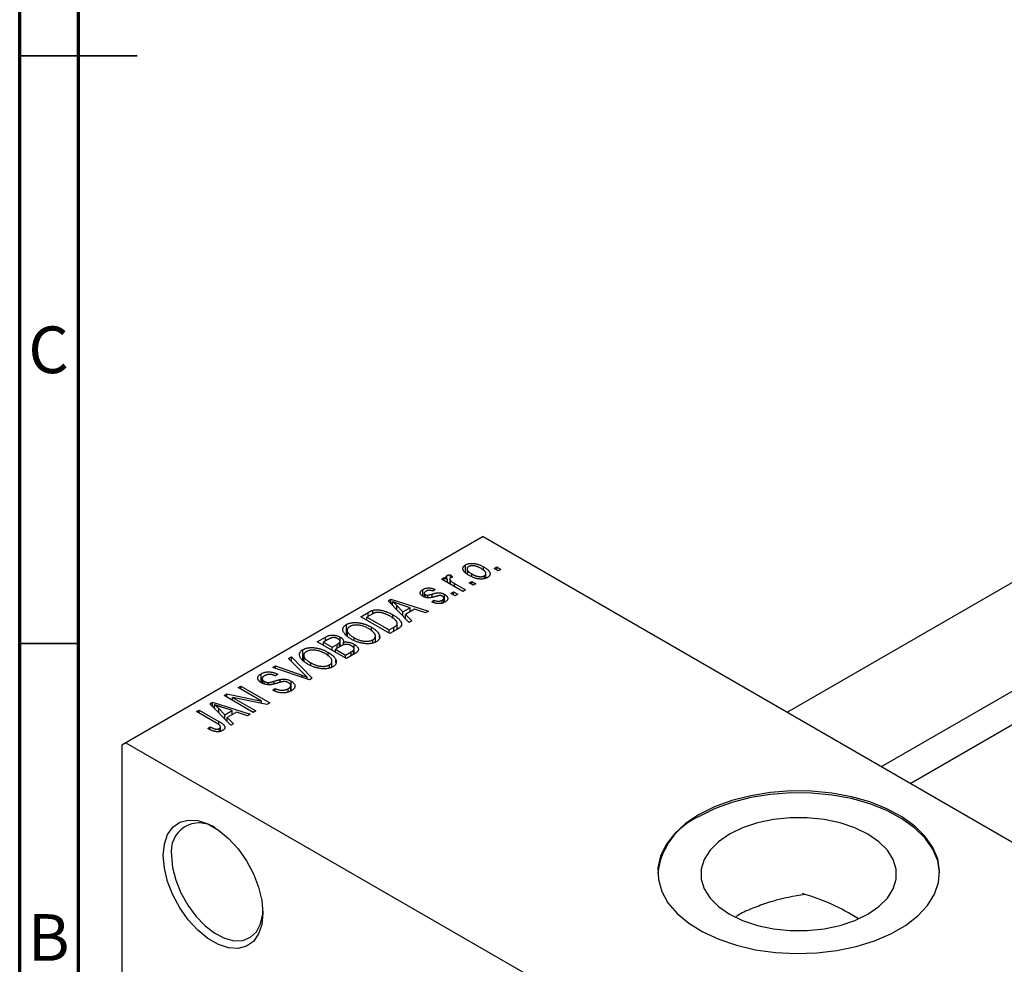
# Model space of a CAD drawing. Units: millimetres. Extents: x 15 to 462, y -3 to 292.
# Drawn here: x 15 to 99, y 71 to 152 of the extents above; entities that cross this region are included whole.
import ezdxf

# ---------------------------------------------------------------- set-up
doc = ezdxf.new("R2010")
doc.units = ezdxf.units.MM
doc.styles.add('SLDTEXTSTYLE0', font='TXT', dxfattribs={"width": 0.75})

msp = doc.modelspace()

# ---------------------------------------------------------------- linework, layer by layer
at = {"color": 7, "linetype": 'Continuous', "lineweight": 70}
for p, q in [((15, 5), (15, 292)), ((20, 10), (20, 287))]:
    msp.add_line(p, q, dxfattribs=at)
at = {"color": 7, "linetype": 'Continuous', "lineweight": 35}
for p, q in [((15, 148.5), (25, 148.5)), ((20, 148.5), (15, 148.5)), ((20, 98.5), (15, 98.5))]:
    msp.add_line(p, q, dxfattribs=at)
at = {"color": 7, "linetype": 'Continuous', "lineweight": 25}
for p, q in [((138.467, 126.183), (80.36, 92.647)), ((88.362, 88.029), (142.466, 119.255)), ((143.36, 116.899), (90.849, 86.593)), ((54.447, 107.603), (24.042, 90.054)), ((54.447, 107.603), (130.815, 63.528)), ((52.953, 104.547), (52.953, 105.182)), ((53.079, 104.849), (53.079, 104.437)), ((54.493, 104.709), (54.493, 105.016)), ((55.379, 104.876), (55.604, 105.006)), ((55.733, 104.672), (55.379, 104.876)), ((55.604, 105.006), (55.958, 104.802)), ((55.604, 104.746), (55.604, 105.006)), ((55.958, 104.802), (55.733, 104.672)), ((50.912, 103.967), (51.137, 104.097)), ((52.712, 102.928), (50.912, 103.967)), ((51.137, 104.097), (51.424, 103.931)), ((51.137, 103.837), (51.137, 104.097)), ((51.373, 104.014), (51.373, 104.27)), ((51.607, 103.965), (51.607, 103.566)), ((51.683, 104.338), (51.876, 104.152)), ((51.683, 104.078), (51.683, 104.338)), ((53.482, 104.197), (53.482, 104.413)), ((54.566, 104.014), (54.566, 104.258)), ((54.689, 104.05), (54.689, 104.442)), ((51.424, 103.671), (51.424, 103.931)), ((51.678, 103.525), (51.678, 103.833)), ((52.004, 103.597), (52.937, 103.058)), ((53.258, 103.652), (53.483, 103.781)), ((53.612, 103.448), (53.258, 103.652)), ((53.483, 103.781), (53.837, 103.577)), ((53.483, 103.522), (53.483, 103.781)), ((53.837, 103.577), (53.612, 103.448)), ((49.33, 102.507), (49.33, 103.091)), ((49.437, 102.771), (49.437, 102.46)), ((49.524, 102.424), (49.524, 102.653)), ((49.746, 102.386), (49.746, 102.609)), ((50.365, 103.095), (50.173, 102.947)), ((51.108, 101.984), (51.108, 102.354)), ((51.166, 102.006), (51.166, 102.67)), ((51.715, 102.761), (51.94, 102.891)), ((52.069, 102.557), (51.715, 102.761)), ((51.94, 102.891), (52.294, 102.687)), ((51.94, 102.631), (51.94, 102.891)), ((52.294, 102.687), (52.069, 102.557)), ((52.937, 103.058), (52.712, 102.928)), ((46.357, 102.117), (46.594, 102.254)), ((48.148, 100.294), (46.357, 102.117)), ((46.594, 102.254), (49.787, 101.24)), ((46.594, 101.877), (46.594, 102.254)), ((46.75, 101.717), (46.75, 102.047)), ((47.115, 101.717), (47.625, 101.18)), ((47.115, 101.346), (47.115, 101.717)), ((48.252, 101.541), (47.385, 101.826)), ((47.625, 101.18), (48.252, 101.541)), ((48.252, 101.207), (48.252, 101.541)), ((50.076, 102.038), (50.269, 102.186)), ((50.269, 101.982), (50.269, 102.186)), ((50.962, 101.928), (50.962, 102.178)), ((44.034, 100.776), (44.664, 101.14)), ((46.508, 99.348), (44.034, 100.776)), ((44.946, 100.969), (44.548, 100.739)), ((44.548, 100.739), (46.444, 99.645)), ((44.548, 100.48), (44.548, 100.739)), ((45.066, 101.032), (45.066, 101.319)), ((46.768, 100.667), (46.768, 100.942)), ((47.625, 100.826), (47.625, 101.18)), ((48.617, 101.418), (47.839, 100.969)), ((47.839, 100.969), (48.384, 100.43)), ((47.839, 100.609), (47.839, 100.969)), ((49.551, 101.104), (48.617, 101.418)), ((49.787, 101.24), (49.551, 101.104)), ((42.814, 99.167), (42.814, 100.109)), ((44.952, 99.55), (44.952, 99.875)), ((46.444, 99.645), (46.849, 99.878)), ((47.145, 99.715), (47.145, 100.206)), ((48.384, 100.43), (48.148, 100.294)), ((40.337, 98.643), (41.036, 99.047)), ((41.036, 98.713), (41.036, 99.047)), ((42.277, 98.242), (42.277, 99.045)), ((42.877, 99.623), (42.877, 99.108)), ((43.476, 98.748), (43.476, 98.984)), ((45.282, 98.613), (45.282, 99.127)), ((45.618, 98.971), (45.618, 99.233)), ((46.444, 99.385), (46.444, 99.645)), ((47.168, 99.729), (46.508, 99.348)), ((42.812, 97.215), (40.337, 98.643)), ((41.243, 98.832), (40.852, 98.606)), ((40.852, 98.606), (41.591, 98.179)), ((40.852, 98.346), (40.852, 98.606)), ((41.591, 98.179), (42.013, 98.423)), ((41.591, 97.92), (41.591, 98.179)), ((42.324, 98.269), (41.88, 98.012)), ((42.226, 98.212), (42.226, 98.573)), ((42.272, 98.239), (42.272, 98.685)), ((42.553, 98.373), (42.553, 98.605)), ((43.468, 97.593), (43.468, 98.432)), ((45.061, 98.528), (45.061, 98.809)), ((37.895, 97.233), (38.13, 97.369)), ((39.193, 95.91), (37.895, 97.233)), ((38.13, 97.369), (39.898, 95.533)), ((38.13, 96.993), (38.13, 97.369)), ((39.117, 97.034), (39.117, 97.976)), ((39.18, 97.489), (39.18, 96.975)), ((41.256, 97.417), (41.256, 97.742)), ((41.88, 97.753), (41.88, 98.012)), ((41.88, 98.012), (42.748, 97.512)), ((42.748, 97.512), (43.225, 97.787)), ((42.748, 97.252), (42.748, 97.512)), ((43.509, 97.617), (42.812, 97.215)), ((43.427, 97.569), (43.427, 97.939)), ((43.464, 97.591), (43.464, 98.045)), ((36.537, 96.45), (36.77, 96.584)), ((39.678, 95.406), (36.537, 96.45)), ((36.77, 96.584), (39.006, 95.803)), ((36.77, 96.372), (36.77, 96.584)), ((39.779, 96.614), (39.779, 96.85)), ((41.364, 96.395), (41.364, 96.676)), ((41.586, 96.48), (41.586, 96.994)), ((41.921, 96.838), (41.921, 97.1)), ((35.546, 95.185), (35.546, 95.915)), ((36.963, 95.879), (36.77, 95.731)), ((39.486, 95.47), (39.486, 95.629)), ((33.588, 94.748), (33.813, 94.877)), ((35.572, 93.602), (33.588, 94.748)), ((33.813, 94.877), (36.288, 93.449)), ((33.813, 94.618), (33.813, 94.877)), ((35.639, 95.51), (35.639, 95.13)), ((35.817, 95.051), (35.817, 95.279)), ((36.14, 94.991), (36.14, 95.174)), ((37.178, 95.192), (37.178, 95.434)), ((38.075, 94.454), (38.075, 94.917)), ((38.109, 94.467), (38.109, 95.292)), ((39.898, 95.533), (39.678, 95.406)), ((32.398, 94.061), (32.639, 94.2)), ((34.873, 92.633), (32.398, 94.061)), ((32.639, 94.2), (35.572, 93.602)), ((32.639, 93.923), (32.639, 94.2)), ((36.046, 93.31), (33.118, 93.906)), ((33.118, 93.906), (35.098, 92.763)), ((33.118, 93.646), (33.118, 93.906)), ((36.545, 94.525), (36.738, 94.673)), ((36.738, 94.439), (36.738, 94.673)), ((37.856, 94.373), (37.856, 94.651)), ((31.187, 93.362), (31.423, 93.498)), ((32.977, 91.538), (31.187, 93.362)), ((31.423, 93.498), (34.616, 92.484)), ((31.423, 93.121), (31.423, 93.498)), ((31.579, 92.962), (31.579, 93.291)), ((33.081, 92.786), (32.215, 93.07)), ((35.572, 93.406), (35.572, 93.602)), ((36.288, 93.449), (36.046, 93.31)), ((30.052, 92.707), (30.277, 92.837)), ((31.752, 91.726), (30.052, 92.707)), ((30.277, 92.837), (31.957, 91.867)), ((30.277, 92.577), (30.277, 92.837)), ((31.944, 92.59), (31.944, 92.961)), ((31.944, 92.961), (32.455, 92.424)), ((32.455, 92.424), (33.081, 92.786)), ((32.455, 92.07), (32.455, 92.424)), ((33.447, 92.663), (32.668, 92.213)), ((32.668, 92.213), (33.213, 91.675)), ((32.668, 91.853), (32.668, 92.213)), ((33.081, 92.452), (33.081, 92.786)), ((34.381, 92.348), (33.447, 92.663)), ((34.616, 92.484), (34.381, 92.348)), ((35.098, 92.763), (34.873, 92.633)), ((31.016, 91.26), (31.209, 91.409)), ((31.209, 91.164), (31.209, 91.409)), ((32.098, 91.033), (32.098, 91.414)), ((33.213, 91.675), (32.977, 91.538)), ((31.996, 90.998), (31.996, 91.269)), ((24.042, 90.054), (23.688, 89.85)), ((23.688, 89.85), (23.688, 41.668)), ((24.042, 90.054), (62.226, 68.017))]:
    msp.add_line(p, q, dxfattribs=at)
at = {"color": 8, "linetype": 'Continuous', "lineweight": 25}
for p, q in [((52.004, 103.337), (52.004, 103.597)), ((50.105, 102.437), (50.105, 102.698)), ((44.664, 100.806), (44.664, 101.14)), ((46.849, 99.544), (46.849, 99.878)), ((42.013, 98.089), (42.013, 98.423)), ((43.225, 97.453), (43.225, 97.787)), ((39.006, 95.629), (39.006, 95.803)), ((36.66, 95.054), (36.66, 95.283)), ((31.957, 91.59), (31.957, 91.867))]:
    msp.add_line(p, q, dxfattribs=at)
at = {"color": 7, "linetype": 'Continuous', "lineweight": 25, "flags": 128}
for points in [[(72.832, 83.933), (71.687, 83.168), (70.747, 82.314), (70.033, 81.391), (69.559, 80.418), (69.335, 79.415), (69.367, 78.404), (69.654, 77.406), (70.189, 76.444), (70.962, 75.536), (71.955, 74.703), (73.148, 73.963), (74.514, 73.33), (76.026, 72.819), (77.651, 72.441), (79.354, 72.203), (81.098, 72.111), (82.847, 72.166), (84.564, 72.368), (86.212, 72.712), (87.755, 73.191), (89.161, 73.794), (90.399, 74.509), (91.445, 75.32), (92.274, 76.211), (92.87, 77.162), (93.219, 78.152), (93.315, 79.162), (93.156, 80.169), (92.744, 81.152), (92.088, 82.089), (91.203, 82.962), (90.107, 83.751), (88.824, 84.439), (87.381, 85.012), (85.808, 85.458), (84.14, 85.767), (82.412, 85.932), (80.66, 85.951), (78.923, 85.822), (77.236, 85.548), (75.636, 85.136), (74.158, 84.594), (72.832, 83.933)], [(93.317, 78.954), (93.315, 78.999), (93.156, 80.006), (92.744, 80.988), (92.088, 81.926), (91.203, 82.798), (90.107, 83.587), (88.824, 84.276), (87.381, 84.849), (85.808, 85.295), (84.14, 85.604), (82.412, 85.769), (80.66, 85.788), (78.923, 85.659), (77.236, 85.385), (75.636, 84.973), (74.158, 84.43), (72.832, 83.769)], [(27.224, 80.46), (27.316, 81.425), (27.591, 82.241), (28.034, 82.872), (28.627, 83.291), (29.345, 83.479), (30.155, 83.428), (31.023, 83.14), (31.91, 82.628), (32.777, 81.915), (33.588, 81.03), (34.305, 80.014), (34.899, 78.91), (35.342, 77.767), (35.616, 76.635), (35.709, 75.563), (35.616, 74.597), (35.342, 73.781), (34.899, 73.15), (34.305, 72.731), (33.588, 72.543), (32.777, 72.594), (31.91, 72.882), (31.023, 73.394), (30.155, 74.108), (29.345, 74.992), (28.627, 76.008), (28.034, 77.112), (27.591, 78.255), (27.316, 79.388), (27.224, 80.46)], [(75.427, 82.272), (74.494, 81.63), (73.768, 80.904), (73.271, 80.117), (73.019, 79.291), (73.019, 78.453), (73.271, 77.628), (73.768, 76.84), (74.494, 76.115), (75.427, 75.473), (76.539, 74.934), (77.797, 74.515), (79.161, 74.228), (80.591, 74.083), (82.043, 74.083), (83.473, 74.228), (84.838, 74.515), (86.095, 74.934), (87.208, 75.473), (88.141, 76.115), (88.867, 76.84), (89.364, 77.628), (89.616, 78.453), (89.616, 79.291), (89.364, 80.117), (88.867, 80.904), (88.141, 81.63), (87.208, 82.272), (86.095, 82.81), (84.838, 83.229), (83.473, 83.516), (82.043, 83.662), (80.591, 83.662), (79.161, 83.516), (77.797, 83.229), (76.539, 82.81), (75.427, 82.272)], [(27.931, 80.46), (28.022, 79.442), (28.29, 78.366), (28.724, 77.284), (29.302, 76.245), (29.998, 75.298), (30.779, 74.488), (31.609, 73.852), (32.449, 73.42), (33.259, 73.212), (34.002, 73.238), (34.643, 73.497), (35.152, 73.976), (35.505, 74.654), (35.686, 75.498), (35.705, 75.773)]]:
    msp.add_lwpolyline(points, dxfattribs=at)
at = {"color": 7, "linetype": 'Continuous', "lineweight": 25}
for centre, radius, start, end in [((30.287, 80.841), 2.387, 55.19748, 189.19448), ((75.269, 78.301), 5.987, 114.0235, 173.74067), ((76.676, 59.813), 18.094, 57.46429, 74.11662)]:
    msp.add_arc(centre, radius, start, end, dxfattribs=at)
for points, knots in [([(53.258, 104.282), (53.221, 104.304), (53.15, 104.347), (53.053, 104.412), (52.969, 104.477), (52.897, 104.54), (52.838, 104.603), (52.791, 104.665), (52.758, 104.726), (52.737, 104.786), (52.728, 104.844), (52.728, 104.9), (52.74, 104.954), (52.761, 105.005), (52.794, 105.053), (52.836, 105.099), (52.889, 105.143), (52.931, 105.169), (52.953, 105.182)], [0, 0, 0, 0, 0.089039, 0.172702, 0.250936, 0.324755, 0.393951, 0.459693, 0.52182, 0.581376, 0.638358, 0.692549, 0.744603, 0.795463, 0.845674, 0.895795, 0.94724, 1, 1, 1, 1]), ([(52.953, 105.182), (52.975, 105.194), (53.019, 105.218), (53.094, 105.248), (53.173, 105.272), (53.257, 105.291), (53.345, 105.303), (53.438, 105.31), (53.535, 105.311), (53.636, 105.305), (53.741, 105.294), (53.846, 105.275), (53.952, 105.249), (54.059, 105.216), (54.168, 105.177), (54.276, 105.13), (54.386, 105.076), (54.457, 105.037), (54.493, 105.016)], [0, 0, 0, 0, 0.052785, 0.104246, 0.15516, 0.205427, 0.257091, 0.30997, 0.36531, 0.423452, 0.483843, 0.546783, 0.612063, 0.681191, 0.753975, 0.831041, 0.913199, 1, 1, 1, 1]), ([(53.204, 105.03), (53.191, 105.022), (53.165, 105.006), (53.135, 104.979), (53.109, 104.95), (53.093, 104.918), (53.081, 104.884), (53.078, 104.849), (53.081, 104.811), (53.091, 104.771), (53.109, 104.729), (53.135, 104.687), (53.17, 104.643), (53.216, 104.599), (53.268, 104.553), (53.331, 104.507), (53.403, 104.46), (53.455, 104.429), (53.482, 104.413)], [0, 0, 0, 0, 0.046434, 0.091992, 0.137976, 0.184355, 0.231914, 0.282379, 0.335687, 0.392342, 0.452647, 0.516132, 0.583936, 0.65644, 0.733808, 0.816726, 0.905547, 1, 1, 1, 1]), ([(54.286, 104.877), (54.258, 104.892), (54.204, 104.922), (54.121, 104.964), (54.041, 105), (53.962, 105.031), (53.885, 105.057), (53.809, 105.077), (53.735, 105.093), (53.663, 105.102), (53.594, 105.108), (53.527, 105.108), (53.465, 105.106), (53.405, 105.099), (53.349, 105.088), (53.297, 105.073), (53.247, 105.054), (53.219, 105.038), (53.204, 105.03)], [0, 0, 0, 0, 0.0939, 0.181702, 0.263632, 0.340531, 0.41232, 0.479316, 0.542045, 0.60193, 0.658258, 0.711293, 0.761644, 0.810381, 0.857484, 0.904003, 0.951263, 1, 1, 1, 1]), ([(54.566, 104.258), (54.579, 104.266), (54.605, 104.282), (54.635, 104.309), (54.659, 104.338), (54.676, 104.37), (54.687, 104.403), (54.69, 104.439), (54.688, 104.477), (54.677, 104.517), (54.66, 104.559), (54.633, 104.602), (54.597, 104.645), (54.553, 104.69), (54.499, 104.735), (54.436, 104.782), (54.365, 104.829), (54.313, 104.861), (54.286, 104.877)], [0, 0, 0, 0, 0.046376, 0.091312, 0.136692, 0.183015, 0.230841, 0.281243, 0.334876, 0.391924, 0.452154, 0.516083, 0.583804, 0.656369, 0.734098, 0.816913, 0.905664, 1, 1, 1, 1]), ([(54.493, 105.016), (54.531, 104.994), (54.605, 104.95), (54.706, 104.882), (54.793, 104.816), (54.868, 104.751), (54.929, 104.687), (54.977, 104.624), (55.012, 104.563), (55.034, 104.503), (55.043, 104.444), (55.042, 104.388), (55.031, 104.335), (55.009, 104.284), (54.977, 104.235), (54.934, 104.189), (54.881, 104.145), (54.839, 104.119), (54.817, 104.106)], [0, 0, 0, 0, 0.0912768, 0.1764629, 0.2562801, 0.3309456, 0.400639, 0.4660089, 0.5279264, 0.5867235, 0.6428722, 0.6962717, 0.7475656, 0.7976821, 0.8471601, 0.896925, 0.9476183, 1, 1, 1, 1]), ([(51.424, 103.931), (51.415, 103.943), (51.397, 103.967), (51.371, 104.001), (51.351, 104.033), (51.333, 104.063), (51.32, 104.09), (51.308, 104.114), (51.303, 104.136), (51.298, 104.161), (51.302, 104.189), (51.314, 104.22), (51.338, 104.247), (51.361, 104.263), (51.373, 104.27)], [0, 0, 0, 0, 0.111763, 0.214281, 0.308938, 0.394446, 0.471912, 0.5404, 0.601037, 0.654051, 0.747812, 0.833566, 0.916921, 1, 1, 1, 1]), ([(51.373, 104.27), (51.392, 104.28), (51.431, 104.299), (51.505, 104.319), (51.59, 104.333), (51.651, 104.336), (51.683, 104.338)], [0, 0, 0, 0, 0.2215, 0.456127, 0.713239, 1, 1, 1, 1]), ([(51.682, 104.077), (51.671, 104.07), (51.649, 104.056), (51.626, 104.03), (51.611, 104.002), (51.606, 103.97), (51.609, 103.937), (51.622, 103.902), (51.645, 103.867), (51.667, 103.845), (51.678, 103.833)], [0, 0, 0, 0, 0.108029, 0.215913, 0.327424, 0.447109, 0.575046, 0.708131, 0.848259, 1, 1, 1, 1]), ([(51.876, 104.152), (51.857, 104.147), (51.821, 104.138), (51.77, 104.119), (51.723, 104.1), (51.695, 104.085), (51.682, 104.077)], [0, 0, 0, 0, 0.26174, 0.516699, 0.761059, 1, 1, 1, 1]), ([(54.817, 104.106), (54.794, 104.094), (54.75, 104.07), (54.675, 104.039), (54.596, 104.015), (54.512, 103.997), (54.423, 103.985), (54.331, 103.978), (54.233, 103.978), (54.132, 103.983), (54.027, 103.995), (53.921, 104.015), (53.813, 104.041), (53.704, 104.075), (53.594, 104.116), (53.482, 104.164), (53.369, 104.22), (53.296, 104.261), (53.258, 104.282)], [0, 0, 0, 0, 0.052422, 0.10314, 0.153319, 0.203224, 0.254351, 0.306466, 0.361001, 0.418304, 0.478153, 0.540707, 0.606304, 0.675582, 0.749569, 0.827894, 0.911257, 1, 1, 1, 1]), ([(53.482, 104.413), (53.51, 104.397), (53.564, 104.367), (53.647, 104.325), (53.728, 104.289), (53.807, 104.257), (53.885, 104.232), (53.961, 104.212), (54.034, 104.196), (54.107, 104.186), (54.176, 104.181), (54.242, 104.179), (54.305, 104.182), (54.365, 104.189), (54.42, 104.2), (54.473, 104.215), (54.522, 104.234), (54.551, 104.25), (54.566, 104.258)], [0, 0, 0, 0, 0.094287, 0.182487, 0.264823, 0.341571, 0.413219, 0.480281, 0.543403, 0.602686, 0.658903, 0.711859, 0.762111, 0.810753, 0.857764, 0.904191, 0.951358, 1, 1, 1, 1]), ([(49.33, 103.091), (49.355, 103.105), (49.404, 103.131), (49.484, 103.165), (49.567, 103.19), (49.653, 103.21), (49.739, 103.221), (49.824, 103.227), (49.908, 103.225), (49.993, 103.216), (50.079, 103.199), (50.169, 103.173), (50.267, 103.138), (50.331, 103.11), (50.365, 103.095)], [0, 0, 0, 0, 0.089022, 0.173476, 0.254739, 0.333787, 0.410333, 0.483572, 0.555575, 0.62734, 0.703829, 0.791258, 0.889542, 1, 1, 1, 1]), ([(51.678, 103.833), (51.701, 103.812), (51.746, 103.771), (51.825, 103.711), (51.91, 103.652), (51.972, 103.615), (52.004, 103.597)], [0, 0, 0, 0, 0.242209, 0.488479, 0.741275, 1, 1, 1, 1]), ([(49.336, 102.502), (49.318, 102.513), (49.282, 102.534), (49.236, 102.569), (49.195, 102.604), (49.162, 102.64), (49.136, 102.677), (49.117, 102.715), (49.104, 102.754), (49.099, 102.794), (49.1, 102.833), (49.11, 102.872), (49.127, 102.911), (49.152, 102.949), (49.185, 102.986), (49.226, 103.022), (49.274, 103.058), (49.311, 103.08), (49.33, 103.091)], [0, 0, 0, 0, 0.068454, 0.13366, 0.197238, 0.257865, 0.318074, 0.377098, 0.436073, 0.495969, 0.555687, 0.61473, 0.674132, 0.734269, 0.796442, 0.861353, 0.929082, 1, 1, 1, 1]), ([(50.444, 102.505), (50.416, 102.497), (50.362, 102.481), (50.284, 102.46), (50.212, 102.441), (50.146, 102.425), (50.085, 102.411), (50.031, 102.4), (49.983, 102.391), (49.927, 102.383), (49.86, 102.378), (49.781, 102.377), (49.702, 102.383), (49.624, 102.395), (49.547, 102.413), (49.473, 102.437), (49.402, 102.467), (49.358, 102.49), (49.336, 102.502)], [0, 0, 0, 0, 0.077541, 0.149157, 0.214311, 0.273785, 0.327627, 0.375115, 0.416833, 0.452648, 0.517994, 0.582705, 0.647941, 0.714443, 0.782762, 0.852378, 0.924805, 1, 1, 1, 1]), ([(49.595, 102.947), (49.573, 102.934), (49.531, 102.908), (49.482, 102.867), (49.45, 102.826), (49.436, 102.787), (49.437, 102.749), (49.453, 102.713), (49.481, 102.681), (49.51, 102.662), (49.524, 102.653)], [0, 0, 0, 0, 0.167992, 0.315157, 0.444967, 0.564136, 0.675828, 0.781217, 0.888061, 1, 1, 1, 1]), ([(49.524, 102.653), (49.54, 102.645), (49.571, 102.629), (49.626, 102.614), (49.685, 102.606), (49.725, 102.608), (49.746, 102.609)], [0, 0, 0, 0, 0.2612018, 0.5049792, 0.7479683, 1, 1, 1, 1]), ([(50.173, 102.947), (50.147, 102.958), (50.098, 102.98), (50.02, 103.003), (49.944, 103.018), (49.869, 103.023), (49.796, 103.018), (49.725, 103.004), (49.656, 102.98), (49.616, 102.959), (49.595, 102.947)], [0, 0, 0, 0, 0.150258, 0.28506, 0.406898, 0.520987, 0.631988, 0.745483, 0.86671, 1, 1, 1, 1]), ([(49.746, 102.609), (49.753, 102.61), (49.77, 102.612), (49.799, 102.617), (49.834, 102.624), (49.875, 102.635), (49.924, 102.647), (49.979, 102.662), (50.04, 102.679), (50.083, 102.692), (50.105, 102.698)], [0, 0, 0, 0, 0.057764, 0.13391, 0.229503, 0.344818, 0.478961, 0.633018, 0.807064, 1, 1, 1, 1]), ([(50.105, 102.698), (50.135, 102.707), (50.192, 102.723), (50.274, 102.745), (50.348, 102.764), (50.415, 102.781), (50.475, 102.793), (50.526, 102.804), (50.571, 102.81), (50.619, 102.816), (50.677, 102.816), (50.745, 102.812), (50.815, 102.803), (50.886, 102.787), (50.957, 102.766), (51.027, 102.74), (51.098, 102.708), (51.143, 102.683), (51.166, 102.67)], [0, 0, 0, 0, 0.08488, 0.16194, 0.23121, 0.293291, 0.347125, 0.393626, 0.432401, 0.464097, 0.520548, 0.578611, 0.639167, 0.703007, 0.770489, 0.842225, 0.918333, 1, 1, 1, 1]), ([(50.765, 102.575), (50.758, 102.575), (50.741, 102.574), (50.713, 102.57), (50.68, 102.565), (50.643, 102.557), (50.601, 102.547), (50.553, 102.535), (50.5, 102.521), (50.463, 102.51), (50.444, 102.505)], [0, 0, 0, 0, 0.06429, 0.147627, 0.246169, 0.360302, 0.494063, 0.644625, 0.813232, 1, 1, 1, 1]), ([(50.986, 102.514), (50.969, 102.524), (50.936, 102.541), (50.88, 102.56), (50.823, 102.573), (50.784, 102.574), (50.765, 102.575)], [0, 0, 0, 0, 0.28084, 0.534773, 0.770184, 1, 1, 1, 1]), ([(50.962, 102.178), (50.984, 102.192), (51.026, 102.218), (51.073, 102.262), (51.102, 102.307), (51.11, 102.353), (51.103, 102.397), (51.08, 102.44), (51.041, 102.48), (51.005, 102.502), (50.986, 102.514)], [0, 0, 0, 0, 0.1472807, 0.2806153, 0.4047813, 0.5247085, 0.6421144, 0.7566027, 0.8742518, 1, 1, 1, 1]), ([(51.166, 102.67), (51.186, 102.658), (51.227, 102.633), (51.281, 102.594), (51.327, 102.554), (51.365, 102.514), (51.397, 102.473), (51.42, 102.43), (51.435, 102.387), (51.442, 102.343), (51.442, 102.3), (51.433, 102.257), (51.416, 102.214), (51.39, 102.173), (51.356, 102.133), (51.313, 102.094), (51.263, 102.056), (51.224, 102.033), (51.204, 102.021)], [0, 0, 0, 0, 0.0704753, 0.13849, 0.203487, 0.2664408, 0.3271541, 0.3876484, 0.4473266, 0.5072946, 0.5669701, 0.6258897, 0.6843624, 0.7436177, 0.803887, 0.8663876, 0.9317584, 1, 1, 1, 1]), ([(47.385, 101.826), (47.353, 101.837), (47.289, 101.857), (47.198, 101.889), (47.11, 101.918), (47.028, 101.946), (46.952, 101.973), (46.88, 101.999), (46.813, 102.023), (46.77, 102.039), (46.75, 102.047)], [0, 0, 0, 0, 0.151041, 0.294612, 0.430286, 0.559677, 0.68094, 0.794082, 0.901193, 1, 1, 1, 1]), ([(46.75, 102.047), (46.815, 101.994), (46.946, 101.887), (47.059, 101.773), (47.115, 101.717)], [0, 0, 0, 0, 0.49815, 1, 1, 1, 1]), ([(51.204, 102.021), (51.184, 102.01), (51.146, 101.988), (51.084, 101.961), (51.021, 101.937), (50.956, 101.919), (50.891, 101.904), (50.823, 101.894), (50.755, 101.889), (50.685, 101.888), (50.613, 101.891), (50.54, 101.899), (50.466, 101.911), (50.391, 101.928), (50.313, 101.948), (50.235, 101.974), (50.155, 102.004), (50.103, 102.026), (50.076, 102.038)], [0, 0, 0, 0, 0.065058, 0.126631, 0.186178, 0.243391, 0.299075, 0.354344, 0.408847, 0.46484, 0.521381, 0.580346, 0.641358, 0.705652, 0.773085, 0.84469, 0.919875, 1, 1, 1, 1]), ([(50.269, 102.186), (50.301, 102.172), (50.362, 102.146), (50.457, 102.117), (50.551, 102.098), (50.641, 102.093), (50.729, 102.098), (50.812, 102.114), (50.892, 102.141), (50.938, 102.165), (50.962, 102.178)], [0, 0, 0, 0, 0.155542, 0.294125, 0.419013, 0.53464, 0.645677, 0.757006, 0.873751, 1, 1, 1, 1]), ([(44.664, 101.14), (44.683, 101.151), (44.72, 101.172), (44.776, 101.202), (44.829, 101.228), (44.88, 101.252), (44.93, 101.273), (44.976, 101.292), (45.021, 101.307), (45.051, 101.315), (45.066, 101.319)], [0, 0, 0, 0, 0.157567, 0.305531, 0.443916, 0.572951, 0.692848, 0.803599, 0.906081, 1, 1, 1, 1]), ([(45.316, 101.126), (45.303, 101.123), (45.276, 101.117), (45.235, 101.105), (45.192, 101.09), (45.147, 101.071), (45.1, 101.05), (45.05, 101.026), (44.999, 100.999), (44.964, 100.979), (44.946, 100.969)], [0, 0, 0, 0, 0.090129, 0.188705, 0.297827, 0.416225, 0.546314, 0.68659, 0.837201, 1, 1, 1, 1]), ([(45.066, 101.319), (45.103, 101.328), (45.178, 101.346), (45.299, 101.359), (45.427, 101.362), (45.561, 101.356), (45.701, 101.339), (45.844, 101.312), (45.991, 101.277), (46.141, 101.231), (46.295, 101.175), (46.451, 101.108), (46.611, 101.03), (46.715, 100.972), (46.768, 100.942)], [0, 0, 0, 0, 0.062364, 0.125501, 0.191106, 0.260514, 0.334056, 0.411528, 0.493822, 0.581291, 0.675232, 0.775974, 0.884119, 1, 1, 1, 1]), ([(46.54, 100.814), (46.509, 100.832), (46.449, 100.866), (46.357, 100.913), (46.268, 100.956), (46.18, 100.994), (46.096, 101.028), (46.013, 101.057), (45.932, 101.082), (45.853, 101.102), (45.776, 101.117), (45.702, 101.129), (45.631, 101.138), (45.563, 101.143), (45.497, 101.144), (45.434, 101.142), (45.374, 101.136), (45.335, 101.129), (45.316, 101.126)], [0, 0, 0, 0, 0.09265, 0.180344, 0.263206, 0.340882, 0.414458, 0.483826, 0.548511, 0.610082, 0.667822, 0.722449, 0.773976, 0.822993, 0.869549, 0.914362, 0.957617, 1, 1, 1, 1]), ([(47.054, 100.413), (47.04, 100.43), (47.011, 100.463), (46.961, 100.513), (46.906, 100.563), (46.844, 100.613), (46.777, 100.663), (46.704, 100.714), (46.624, 100.764), (46.568, 100.797), (46.54, 100.814)], [0, 0, 0, 0, 0.110928, 0.22438, 0.343223, 0.465145, 0.592123, 0.722634, 0.859341, 1, 1, 1, 1]), ([(46.768, 100.942), (46.802, 100.922), (46.869, 100.883), (46.963, 100.822), (47.05, 100.762), (47.129, 100.703), (47.201, 100.643), (47.265, 100.584), (47.321, 100.526), (47.37, 100.467), (47.413, 100.41), (47.447, 100.355), (47.475, 100.301), (47.495, 100.25), (47.508, 100.2), (47.513, 100.152), (47.512, 100.106), (47.502, 100.062), (47.485, 100.019), (47.462, 99.976), (47.431, 99.934), (47.392, 99.892), (47.347, 99.851), (47.294, 99.809), (47.234, 99.768), (47.19, 99.742), (47.168, 99.729)], [0, 0, 0, 0, 0.060015, 0.118063, 0.173611, 0.227348, 0.278796, 0.328645, 0.376453, 0.422925, 0.467444, 0.509479, 0.549171, 0.586933, 0.622704, 0.656713, 0.689216, 0.720717, 0.751901, 0.783846, 0.816407, 0.850109, 0.885258, 0.92169, 0.95988, 1, 1, 1, 1]), ([(43.247, 98.856), (43.197, 98.886), (43.099, 98.944), (42.967, 99.033), (42.852, 99.122), (42.753, 99.21), (42.672, 99.298), (42.607, 99.384), (42.559, 99.471), (42.528, 99.556), (42.514, 99.638), (42.512, 99.717), (42.526, 99.793), (42.555, 99.864), (42.597, 99.932), (42.655, 99.995), (42.726, 100.056), (42.784, 100.091), (42.814, 100.109)], [0, 0, 0, 0, 0.087113, 0.169575, 0.247125, 0.320352, 0.389998, 0.455909, 0.519023, 0.579845, 0.638062, 0.693341, 0.74608, 0.7972, 0.847343, 0.897337, 0.947901, 1, 1, 1, 1]), ([(42.814, 100.109), (42.834, 100.121), (42.874, 100.143), (42.94, 100.172), (43.008, 100.198), (43.081, 100.221), (43.156, 100.24), (43.235, 100.255), (43.317, 100.267), (43.403, 100.276), (43.49, 100.281), (43.58, 100.281), (43.672, 100.279), (43.765, 100.271), (43.86, 100.26), (43.956, 100.245), (44.054, 100.226), (44.154, 100.204), (44.255, 100.177), (44.355, 100.146), (44.456, 100.111), (44.555, 100.071), (44.656, 100.029), (44.755, 99.982), (44.854, 99.93), (44.919, 99.894), (44.952, 99.875)], [0, 0, 0, 0, 0.0346106, 0.0688508, 0.1026441, 0.1362986, 0.1702567, 0.2045933, 0.2394216, 0.2751926, 0.311626, 0.3485127, 0.3862829, 0.4249662, 0.4648734, 0.5058382, 0.548431, 0.5927975, 0.638415, 0.6855993, 0.7338596, 0.7836889, 0.8349554, 0.8882586, 0.9431367, 1, 1, 1, 1]), ([(43.104, 99.943), (43.082, 99.93), (43.039, 99.903), (42.984, 99.858), (42.94, 99.81), (42.908, 99.759), (42.886, 99.706), (42.876, 99.651), (42.876, 99.592), (42.887, 99.531), (42.911, 99.468), (42.949, 99.403), (43.002, 99.337), (43.069, 99.269), (43.15, 99.199), (43.245, 99.129), (43.354, 99.056), (43.434, 99.008), (43.476, 98.984)], [0, 0, 0, 0, 0.05107, 0.100566, 0.14883, 0.197616, 0.24657, 0.297133, 0.349762, 0.405324, 0.46375, 0.525661, 0.591604, 0.662301, 0.738203, 0.819627, 0.906566, 1, 1, 1, 1]), ([(44.065, 100.018), (44.021, 100.028), (43.937, 100.048), (43.804, 100.064), (43.672, 100.071), (43.542, 100.066), (43.417, 100.052), (43.301, 100.026), (43.194, 99.991), (43.135, 99.959), (43.104, 99.943)], [0, 0, 0, 0, 0.135859, 0.265838, 0.39368, 0.520781, 0.645374, 0.764619, 0.88161, 1, 1, 1, 1]), ([(44.72, 99.75), (44.668, 99.778), (44.566, 99.834), (44.403, 99.907), (44.238, 99.97), (44.122, 100.002), (44.065, 100.018)], [0, 0, 0, 0, 0.2669169, 0.5215207, 0.7647891, 1, 1, 1, 1]), ([(45.061, 98.809), (45.082, 98.822), (45.125, 98.849), (45.178, 98.893), (45.22, 98.94), (45.252, 98.99), (45.272, 99.043), (45.283, 99.099), (45.282, 99.158), (45.271, 99.22), (45.248, 99.283), (45.212, 99.347), (45.163, 99.413), (45.1, 99.479), (45.024, 99.546), (44.935, 99.613), (44.833, 99.682), (44.758, 99.727), (44.72, 99.75)], [0, 0, 0, 0, 0.050918, 0.100617, 0.149928, 0.199172, 0.249526, 0.301449, 0.356034, 0.413629, 0.473834, 0.53656, 0.602769, 0.672902, 0.747102, 0.826223, 0.910547, 1, 1, 1, 1]), ([(44.952, 99.875), (44.996, 99.849), (45.081, 99.798), (45.198, 99.719), (45.301, 99.639), (45.392, 99.559), (45.469, 99.478), (45.533, 99.397), (45.583, 99.316), (45.606, 99.26), (45.618, 99.233)], [0, 0, 0, 0, 0.143268, 0.280471, 0.41155, 0.537473, 0.658555, 0.775196, 0.889051, 1, 1, 1, 1]), ([(46.849, 99.878), (46.868, 99.89), (46.906, 99.912), (46.958, 99.947), (47.004, 99.981), (47.043, 100.014), (47.075, 100.047), (47.102, 100.079), (47.122, 100.111), (47.136, 100.142), (47.143, 100.174), (47.146, 100.205), (47.143, 100.238), (47.135, 100.272), (47.123, 100.306), (47.105, 100.341), (47.082, 100.377), (47.064, 100.401), (47.054, 100.413)], [0, 0, 0, 0, 0.081336, 0.15802, 0.230241, 0.297674, 0.361192, 0.420475, 0.476882, 0.530651, 0.583295, 0.636461, 0.691573, 0.74808, 0.806752, 0.868125, 0.932567, 1, 1, 1, 1]), ([(41.036, 99.047), (41.071, 99.065), (41.136, 99.101), (41.239, 99.146), (41.341, 99.179), (41.442, 99.201), (41.544, 99.212), (41.649, 99.215), (41.758, 99.207), (41.869, 99.191), (41.98, 99.167), (42.086, 99.134), (42.187, 99.094), (42.247, 99.061), (42.277, 99.045)], [0, 0, 0, 0, 0.1010807, 0.1924048, 0.274241, 0.349246, 0.4212246, 0.4951685, 0.5724435, 0.6547053, 0.7394461, 0.8244151, 0.9104915, 1, 1, 1, 1]), ([(42.093, 98.891), (42.071, 98.903), (42.03, 98.926), (41.962, 98.954), (41.895, 98.976), (41.826, 98.99), (41.759, 98.998), (41.693, 99), (41.631, 98.995), (41.58, 98.986), (41.54, 98.974), (41.506, 98.963), (41.47, 98.948), (41.43, 98.931), (41.387, 98.911), (41.342, 98.887), (41.293, 98.861), (41.26, 98.842), (41.243, 98.832)], [0, 0, 0, 0, 0.089518, 0.171534, 0.248348, 0.321059, 0.389554, 0.453856, 0.516595, 0.578171, 0.611833, 0.650735, 0.695421, 0.744802, 0.800445, 0.86087, 0.927612, 1, 1, 1, 1]), ([(42.277, 99.045), (42.304, 99.028), (42.356, 98.997), (42.422, 98.944), (42.477, 98.89), (42.517, 98.834), (42.547, 98.777), (42.562, 98.719), (42.567, 98.662), (42.558, 98.624), (42.553, 98.605)], [0, 0, 0, 0, 0.1376319, 0.2699093, 0.3973561, 0.5229562, 0.6459932, 0.7649179, 0.8818554, 1, 1, 1, 1]), ([(43.476, 98.984), (43.513, 98.963), (43.585, 98.923), (43.696, 98.868), (43.807, 98.821), (43.918, 98.781), (44.028, 98.747), (44.138, 98.72), (44.248, 98.701), (44.357, 98.689), (44.463, 98.683), (44.564, 98.683), (44.66, 98.689), (44.751, 98.701), (44.837, 98.719), (44.917, 98.743), (44.993, 98.773), (45.038, 98.797), (45.061, 98.809)], [0, 0, 0, 0, 0.085783, 0.167069, 0.243801, 0.316367, 0.385484, 0.45175, 0.515395, 0.576881, 0.636381, 0.692265, 0.74571, 0.797233, 0.847796, 0.897913, 0.948137, 1, 1, 1, 1]), ([(45.618, 99.233), (45.627, 99.204), (45.645, 99.147), (45.653, 99.063), (45.645, 98.982), (45.62, 98.906), (45.578, 98.833), (45.52, 98.765), (45.444, 98.701), (45.383, 98.663), (45.351, 98.643)], [0, 0, 0, 0, 0.13947, 0.271444, 0.397067, 0.518266, 0.636669, 0.754736, 0.875096, 1, 1, 1, 1]), ([(39.117, 97.976), (39.138, 97.987), (39.178, 98.009), (39.244, 98.039), (39.312, 98.065), (39.384, 98.087), (39.46, 98.107), (39.539, 98.122), (39.621, 98.134), (39.706, 98.143), (39.794, 98.148), (39.884, 98.148), (39.976, 98.145), (40.069, 98.138), (40.164, 98.127), (40.26, 98.112), (40.358, 98.093), (40.458, 98.07), (40.558, 98.044), (40.659, 98.013), (40.759, 97.977), (40.859, 97.938), (40.96, 97.896), (41.059, 97.848), (41.158, 97.797), (41.223, 97.76), (41.256, 97.742)], [0, 0, 0, 0, 0.034611, 0.068851, 0.102644, 0.136299, 0.170257, 0.204593, 0.239422, 0.275193, 0.311626, 0.348513, 0.386283, 0.424966, 0.464873, 0.505838, 0.548431, 0.592797, 0.638415, 0.685599, 0.73386, 0.783689, 0.834955, 0.888259, 0.943137, 1, 1, 1, 1]), ([(42.013, 98.423), (42.039, 98.438), (42.086, 98.465), (42.146, 98.506), (42.194, 98.54), (42.216, 98.563), (42.226, 98.573)], [0, 0, 0, 0, 0.322908, 0.595774, 0.821387, 1, 1, 1, 1]), ([(42.226, 98.573), (42.236, 98.586), (42.255, 98.611), (42.269, 98.651), (42.274, 98.691), (42.265, 98.731), (42.243, 98.771), (42.207, 98.812), (42.156, 98.853), (42.115, 98.878), (42.093, 98.891)], [0, 0, 0, 0, 0.1187246, 0.2331742, 0.3451303, 0.4585784, 0.5755494, 0.7038164, 0.8440555, 1, 1, 1, 1]), ([(43.245, 98.301), (43.221, 98.314), (43.175, 98.338), (43.102, 98.37), (43.026, 98.393), (42.95, 98.41), (42.874, 98.42), (42.8, 98.423), (42.727, 98.42), (42.655, 98.409), (42.579, 98.389), (42.5, 98.359), (42.413, 98.318), (42.355, 98.286), (42.324, 98.269)], [0, 0, 0, 0, 0.091528, 0.176651, 0.256664, 0.332812, 0.405735, 0.474778, 0.542444, 0.610071, 0.684417, 0.773797, 0.8785, 1, 1, 1, 1]), ([(42.553, 98.605), (42.588, 98.611), (42.658, 98.624), (42.77, 98.629), (42.885, 98.624), (43.003, 98.608), (43.122, 98.581), (43.24, 98.542), (43.358, 98.492), (43.43, 98.452), (43.468, 98.432)], [0, 0, 0, 0, 0.107546, 0.216148, 0.327534, 0.446674, 0.572352, 0.704975, 0.846954, 1, 1, 1, 1]), ([(43.427, 97.939), (43.436, 97.954), (43.455, 97.983), (43.465, 98.029), (43.463, 98.074), (43.447, 98.121), (43.416, 98.167), (43.373, 98.213), (43.315, 98.258), (43.269, 98.286), (43.245, 98.301)], [0, 0, 0, 0, 0.117015, 0.229441, 0.342219, 0.458724, 0.579935, 0.709941, 0.848567, 1, 1, 1, 1]), ([(44.317, 98.494), (44.27, 98.501), (44.174, 98.515), (44.034, 98.544), (43.897, 98.58), (43.761, 98.621), (43.628, 98.67), (43.498, 98.726), (43.369, 98.788), (43.288, 98.833), (43.247, 98.856)], [0, 0, 0, 0, 0.117432, 0.2349306, 0.3547353, 0.476423, 0.6014158, 0.7299591, 0.8626747, 1, 1, 1, 1]), ([(43.468, 98.432), (43.504, 98.41), (43.574, 98.368), (43.662, 98.298), (43.733, 98.228), (43.786, 98.155), (43.822, 98.083), (43.838, 98.013), (43.837, 97.946), (43.819, 97.892), (43.794, 97.85), (43.771, 97.817), (43.741, 97.785), (43.706, 97.752), (43.665, 97.719), (43.618, 97.685), (43.567, 97.651), (43.529, 97.628), (43.509, 97.617)], [0, 0, 0, 0, 0.096819, 0.187969, 0.275419, 0.359834, 0.439941, 0.51521, 0.58672, 0.656346, 0.691736, 0.729208, 0.768286, 0.809873, 0.853167, 0.899629, 0.948555, 1, 1, 1, 1]), ([(45.351, 98.643), (45.318, 98.625), (45.251, 98.589), (45.139, 98.545), (45.019, 98.512), (44.892, 98.488), (44.758, 98.475), (44.617, 98.471), (44.468, 98.477), (44.369, 98.489), (44.317, 98.494)], [0, 0, 0, 0, 0.124293, 0.244198, 0.362102, 0.480462, 0.601536, 0.727183, 0.85933, 1, 1, 1, 1]), ([(39.55, 96.723), (39.5, 96.753), (39.403, 96.81), (39.271, 96.9), (39.156, 96.989), (39.057, 97.077), (38.976, 97.164), (38.91, 97.251), (38.863, 97.337), (38.832, 97.422), (38.818, 97.505), (38.816, 97.584), (38.83, 97.659), (38.859, 97.731), (38.901, 97.799), (38.959, 97.862), (39.03, 97.923), (39.088, 97.958), (39.117, 97.976)], [0, 0, 0, 0, 0.087113, 0.169575, 0.247125, 0.320352, 0.389998, 0.455909, 0.519023, 0.579845, 0.638062, 0.693341, 0.74608, 0.7972, 0.847343, 0.897337, 0.947901, 1, 1, 1, 1]), ([(39.408, 97.81), (39.386, 97.796), (39.342, 97.769), (39.288, 97.724), (39.244, 97.677), (39.212, 97.626), (39.19, 97.573), (39.18, 97.517), (39.18, 97.459), (39.191, 97.398), (39.215, 97.335), (39.253, 97.27), (39.306, 97.204), (39.373, 97.136), (39.454, 97.066), (39.549, 96.995), (39.658, 96.922), (39.738, 96.875), (39.779, 96.85)], [0, 0, 0, 0, 0.05107, 0.100566, 0.14883, 0.197616, 0.24657, 0.297133, 0.349762, 0.405324, 0.46375, 0.525661, 0.591604, 0.662301, 0.738203, 0.819627, 0.906566, 1, 1, 1, 1]), ([(40.368, 97.884), (40.325, 97.894), (40.241, 97.914), (40.108, 97.931), (39.976, 97.938), (39.846, 97.933), (39.72, 97.918), (39.605, 97.892), (39.498, 97.858), (39.438, 97.826), (39.408, 97.81)], [0, 0, 0, 0, 0.135859, 0.265838, 0.39368, 0.520781, 0.645374, 0.764619, 0.88161, 1, 1, 1, 1]), ([(41.023, 97.616), (40.971, 97.645), (40.87, 97.701), (40.707, 97.774), (40.542, 97.836), (40.426, 97.868), (40.368, 97.884)], [0, 0, 0, 0, 0.2669169, 0.5215207, 0.7647891, 1, 1, 1, 1]), ([(41.364, 96.676), (41.386, 96.689), (41.428, 96.716), (41.481, 96.76), (41.524, 96.807), (41.556, 96.857), (41.575, 96.91), (41.586, 96.966), (41.586, 97.025), (41.575, 97.086), (41.552, 97.15), (41.516, 97.214), (41.466, 97.279), (41.404, 97.345), (41.328, 97.412), (41.239, 97.48), (41.137, 97.549), (41.062, 97.593), (41.023, 97.616)], [0, 0, 0, 0, 0.050918, 0.100617, 0.149928, 0.199172, 0.249526, 0.301449, 0.356034, 0.413629, 0.473834, 0.53656, 0.602769, 0.672902, 0.747102, 0.826223, 0.910547, 1, 1, 1, 1]), ([(41.256, 97.742), (41.3, 97.716), (41.385, 97.665), (41.502, 97.586), (41.605, 97.506), (41.696, 97.426), (41.772, 97.345), (41.836, 97.264), (41.887, 97.182), (41.91, 97.127), (41.921, 97.1)], [0, 0, 0, 0, 0.143268, 0.280471, 0.41155, 0.537473, 0.658555, 0.775196, 0.889051, 1, 1, 1, 1]), ([(43.225, 97.787), (43.249, 97.801), (43.294, 97.828), (43.353, 97.868), (43.397, 97.904), (43.418, 97.928), (43.427, 97.939)], [0, 0, 0, 0, 0.31249, 0.581258, 0.810482, 1, 1, 1, 1]), ([(40.621, 96.361), (40.573, 96.368), (40.478, 96.382), (40.338, 96.411), (40.2, 96.447), (40.064, 96.488), (39.932, 96.537), (39.802, 96.593), (39.673, 96.654), (39.592, 96.7), (39.55, 96.723)], [0, 0, 0, 0, 0.117432, 0.2349306, 0.3547353, 0.476423, 0.6014158, 0.7299591, 0.8626747, 1, 1, 1, 1]), ([(39.779, 96.85), (39.816, 96.83), (39.888, 96.79), (40, 96.735), (40.111, 96.687), (40.222, 96.647), (40.332, 96.614), (40.442, 96.587), (40.552, 96.568), (40.661, 96.556), (40.766, 96.55), (40.868, 96.549), (40.964, 96.556), (41.055, 96.567), (41.141, 96.585), (41.221, 96.61), (41.297, 96.64), (41.342, 96.664), (41.364, 96.676)], [0, 0, 0, 0, 0.085783, 0.167069, 0.243801, 0.316367, 0.385484, 0.45175, 0.515395, 0.576881, 0.636381, 0.692265, 0.74571, 0.797233, 0.847796, 0.897913, 0.948137, 1, 1, 1, 1]), ([(41.655, 96.51), (41.621, 96.492), (41.555, 96.456), (41.442, 96.412), (41.323, 96.379), (41.196, 96.355), (41.062, 96.341), (40.92, 96.338), (40.772, 96.344), (40.672, 96.355), (40.621, 96.361)], [0, 0, 0, 0, 0.124293, 0.244198, 0.362102, 0.480462, 0.601536, 0.727183, 0.85933, 1, 1, 1, 1]), ([(41.921, 97.1), (41.931, 97.071), (41.949, 97.014), (41.956, 96.929), (41.949, 96.849), (41.924, 96.772), (41.882, 96.7), (41.824, 96.632), (41.748, 96.567), (41.687, 96.529), (41.655, 96.51)], [0, 0, 0, 0, 0.13947, 0.271444, 0.397067, 0.518266, 0.636669, 0.754736, 0.875096, 1, 1, 1, 1]), ([(35.583, 95.154), (35.56, 95.168), (35.513, 95.196), (35.452, 95.242), (35.399, 95.288), (35.354, 95.335), (35.319, 95.384), (35.293, 95.433), (35.275, 95.484), (35.266, 95.536), (35.268, 95.587), (35.277, 95.638), (35.298, 95.688), (35.328, 95.736), (35.368, 95.783), (35.418, 95.828), (35.477, 95.873), (35.522, 95.901), (35.546, 95.915)], [0, 0, 0, 0, 0.069371, 0.136327, 0.200748, 0.263079, 0.32417, 0.384275, 0.444613, 0.505404, 0.565589, 0.624804, 0.68385, 0.743527, 0.80416, 0.866446, 0.931566, 1, 1, 1, 1]), ([(35.546, 95.915), (35.579, 95.933), (35.645, 95.969), (35.755, 96.011), (35.868, 96.046), (35.987, 96.069), (36.109, 96.081), (36.232, 96.083), (36.357, 96.075), (36.482, 96.056), (36.607, 96.026), (36.729, 95.987), (36.849, 95.938), (36.924, 95.899), (36.963, 95.879)], [0, 0, 0, 0, 0.086578, 0.169073, 0.248683, 0.326794, 0.403922, 0.480513, 0.558518, 0.639597, 0.723671, 0.810823, 0.902607, 1, 1, 1, 1]), ([(35.842, 95.752), (35.826, 95.742), (35.794, 95.723), (35.752, 95.693), (35.717, 95.663), (35.688, 95.632), (35.665, 95.601), (35.65, 95.57), (35.64, 95.539), (35.638, 95.507), (35.641, 95.476), (35.65, 95.445), (35.664, 95.415), (35.684, 95.386), (35.709, 95.358), (35.739, 95.33), (35.775, 95.304), (35.803, 95.287), (35.817, 95.279)], [0, 0, 0, 0, 0.075746, 0.148125, 0.215918, 0.280526, 0.342589, 0.402831, 0.461599, 0.520605, 0.579098, 0.63724, 0.694439, 0.75198, 0.811474, 0.871779, 0.934955, 1, 1, 1, 1]), ([(36.77, 95.731), (36.748, 95.741), (36.706, 95.761), (36.641, 95.788), (36.578, 95.812), (36.516, 95.83), (36.454, 95.845), (36.394, 95.856), (36.335, 95.863), (36.276, 95.866), (36.218, 95.865), (36.162, 95.861), (36.106, 95.852), (36.051, 95.839), (35.997, 95.823), (35.944, 95.803), (35.892, 95.779), (35.859, 95.761), (35.842, 95.752)], [0, 0, 0, 0, 0.080448, 0.156718, 0.227638, 0.29521, 0.358186, 0.418555, 0.476307, 0.532148, 0.586856, 0.641117, 0.6958, 0.751998, 0.809698, 0.869957, 0.933475, 1, 1, 1, 1]), ([(39.006, 95.803), (39.049, 95.788), (39.133, 95.758), (39.255, 95.714), (39.372, 95.671), (39.448, 95.642), (39.486, 95.629)], [0, 0, 0, 0, 0.264483, 0.519553, 0.764948, 1, 1, 1, 1]), ([(39.486, 95.629), (39.436, 95.674), (39.336, 95.767), (39.242, 95.862), (39.193, 95.91)], [0, 0, 0, 0, 0.4901565, 1, 1, 1, 1]), ([(36.86, 95.106), (36.832, 95.097), (36.779, 95.081), (36.701, 95.059), (36.627, 95.04), (36.558, 95.023), (36.493, 95.011), (36.433, 95), (36.378, 94.992), (36.31, 94.986), (36.229, 94.984), (36.132, 94.988), (36.035, 94.998), (35.94, 95.016), (35.845, 95.04), (35.754, 95.071), (35.665, 95.109), (35.611, 95.139), (35.583, 95.154)], [0, 0, 0, 0, 0.067108, 0.129396, 0.18691, 0.240368, 0.28941, 0.334142, 0.374715, 0.411367, 0.480379, 0.549098, 0.619218, 0.690739, 0.764178, 0.839652, 0.918193, 1, 1, 1, 1]), ([(35.817, 95.279), (35.843, 95.264), (35.894, 95.237), (35.975, 95.205), (36.057, 95.183), (36.113, 95.177), (36.14, 95.174)], [0, 0, 0, 0, 0.288756, 0.547775, 0.781517, 1, 1, 1, 1]), ([(36.14, 95.174), (36.154, 95.174), (36.185, 95.173), (36.235, 95.176), (36.291, 95.184), (36.353, 95.196), (36.421, 95.212), (36.495, 95.232), (36.576, 95.256), (36.631, 95.274), (36.66, 95.283)], [0, 0, 0, 0, 0.0771, 0.166378, 0.267684, 0.384462, 0.515115, 0.661095, 0.822235, 1, 1, 1, 1]), ([(36.66, 95.283), (36.688, 95.293), (36.742, 95.311), (36.822, 95.336), (36.895, 95.36), (36.963, 95.379), (37.025, 95.397), (37.082, 95.412), (37.131, 95.425), (37.163, 95.431), (37.178, 95.434)], [0, 0, 0, 0, 0.168225, 0.324697, 0.468423, 0.599312, 0.717841, 0.824871, 0.918053, 1, 1, 1, 1]), ([(37.889, 95.159), (37.87, 95.169), (37.835, 95.189), (37.776, 95.212), (37.716, 95.232), (37.653, 95.246), (37.588, 95.254), (37.522, 95.257), (37.453, 95.255), (37.394, 95.248), (37.342, 95.239), (37.296, 95.229), (37.242, 95.216), (37.18, 95.2), (37.111, 95.181), (37.034, 95.158), (36.949, 95.133), (36.891, 95.115), (36.86, 95.106)], [0, 0, 0, 0, 0.066594, 0.12963, 0.190402, 0.248831, 0.306973, 0.365308, 0.425761, 0.488594, 0.524807, 0.56833, 0.620079, 0.680453, 0.747741, 0.823747, 0.908093, 1, 1, 1, 1]), ([(37.178, 95.434), (37.22, 95.442), (37.302, 95.456), (37.428, 95.465), (37.55, 95.463), (37.67, 95.45), (37.786, 95.426), (37.899, 95.391), (38.008, 95.346), (38.075, 95.31), (38.109, 95.292)], [0, 0, 0, 0, 0.128447, 0.250951, 0.369599, 0.487346, 0.607509, 0.731436, 0.861295, 1, 1, 1, 1]), ([(37.856, 94.651), (37.874, 94.662), (37.907, 94.682), (37.951, 94.714), (37.989, 94.746), (38.02, 94.779), (38.044, 94.812), (38.061, 94.845), (38.072, 94.879), (38.076, 94.914), (38.073, 94.947), (38.065, 94.98), (38.051, 95.013), (38.03, 95.044), (38.004, 95.074), (37.971, 95.104), (37.933, 95.132), (37.904, 95.15), (37.889, 95.159)], [0, 0, 0, 0, 0.075022, 0.145432, 0.213064, 0.277895, 0.340342, 0.400402, 0.460414, 0.520124, 0.579247, 0.636938, 0.694243, 0.752093, 0.811701, 0.871641, 0.934252, 1, 1, 1, 1]), ([(38.109, 95.292), (38.141, 95.272), (38.205, 95.233), (38.285, 95.167), (38.348, 95.098), (38.396, 95.026), (38.426, 94.952), (38.44, 94.879), (38.434, 94.807), (38.41, 94.736), (38.368, 94.666), (38.305, 94.599), (38.225, 94.533), (38.159, 94.493), (38.126, 94.473)], [0, 0, 0, 0, 0.0886619, 0.1748887, 0.2591738, 0.3430069, 0.4254834, 0.5048292, 0.5819746, 0.6598299, 0.7392218, 0.8211192, 0.9077844, 1, 1, 1, 1]), ([(38.126, 94.473), (38.097, 94.457), (38.043, 94.427), (37.954, 94.388), (37.862, 94.356), (37.768, 94.33), (37.67, 94.31), (37.57, 94.298), (37.467, 94.291), (37.362, 94.292), (37.256, 94.298), (37.151, 94.311), (37.047, 94.332), (36.943, 94.357), (36.841, 94.39), (36.74, 94.428), (36.641, 94.474), (36.577, 94.508), (36.545, 94.525)], [0, 0, 0, 0, 0.065427, 0.127772, 0.187613, 0.245982, 0.303562, 0.360942, 0.418461, 0.477366, 0.537187, 0.597441, 0.658581, 0.721569, 0.786777, 0.854315, 0.925359, 1, 1, 1, 1]), ([(36.738, 94.673), (36.774, 94.656), (36.842, 94.625), (36.946, 94.584), (37.046, 94.555), (37.141, 94.535), (37.234, 94.523), (37.327, 94.52), (37.421, 94.523), (37.516, 94.534), (37.608, 94.552), (37.697, 94.578), (37.781, 94.611), (37.831, 94.638), (37.856, 94.651)], [0, 0, 0, 0, 0.111539, 0.211186, 0.300056, 0.379041, 0.453367, 0.527388, 0.602209, 0.679204, 0.757657, 0.83611, 0.91639, 1, 1, 1, 1]), ([(32.215, 93.07), (32.182, 93.081), (32.119, 93.102), (32.027, 93.133), (31.94, 93.162), (31.858, 93.19), (31.781, 93.217), (31.709, 93.243), (31.642, 93.267), (31.6, 93.283), (31.579, 93.291)], [0, 0, 0, 0, 0.151041, 0.294612, 0.430286, 0.559677, 0.68094, 0.794082, 0.901193, 1, 1, 1, 1]), ([(31.579, 93.291), (31.644, 93.238), (31.775, 93.131), (31.888, 93.018), (31.944, 92.961)], [0, 0, 0, 0, 0.49815, 1, 1, 1, 1]), ([(31.209, 91.409), (31.234, 91.395), (31.281, 91.37), (31.351, 91.336), (31.418, 91.305), (31.48, 91.279), (31.539, 91.258), (31.594, 91.241), (31.644, 91.228), (31.692, 91.22), (31.736, 91.216), (31.779, 91.215), (31.82, 91.216), (31.859, 91.22), (31.896, 91.228), (31.931, 91.239), (31.965, 91.252), (31.985, 91.263), (31.996, 91.269)], [0, 0, 0, 0, 0.109237, 0.210221, 0.302197, 0.386057, 0.461536, 0.528859, 0.58894, 0.641943, 0.690263, 0.73629, 0.780708, 0.823644, 0.866244, 0.909326, 0.9535, 1, 1, 1, 1]), ([(32.051, 91.516), (32.036, 91.531), (32.001, 91.564), (31.934, 91.613), (31.85, 91.668), (31.786, 91.706), (31.752, 91.726)], [0, 0, 0, 0, 0.189721, 0.418804, 0.68862, 1, 1, 1, 1]), ([(31.957, 91.867), (31.993, 91.846), (32.063, 91.805), (32.157, 91.743), (32.24, 91.684), (32.31, 91.627), (32.367, 91.572), (32.413, 91.52), (32.446, 91.47), (32.466, 91.422), (32.474, 91.376), (32.474, 91.332), (32.465, 91.288), (32.444, 91.247), (32.416, 91.206), (32.378, 91.168), (32.331, 91.13), (32.294, 91.108), (32.274, 91.096)], [0, 0, 0, 0, 0.0994432, 0.1913077, 0.2757215, 0.3534769, 0.424493, 0.4889624, 0.5481481, 0.6021994, 0.6531279, 0.7024716, 0.7502735, 0.7980754, 0.8461053, 0.8953476, 0.9461125, 1, 1, 1, 1]), ([(31.996, 91.269), (32.009, 91.277), (32.035, 91.294), (32.066, 91.323), (32.085, 91.355), (32.097, 91.388), (32.1, 91.421), (32.092, 91.454), (32.077, 91.487), (32.06, 91.506), (32.051, 91.516)], [0, 0, 0, 0, 0.1289478, 0.2532474, 0.3764406, 0.5033026, 0.6299799, 0.752076, 0.8746598, 1, 1, 1, 1]), ([(31.747, 90.993), (31.719, 90.997), (31.66, 91.004), (31.574, 91.024), (31.485, 91.048), (31.395, 91.079), (31.303, 91.116), (31.209, 91.158), (31.112, 91.206), (31.049, 91.242), (31.016, 91.26)], [0, 0, 0, 0, 0.0992, 0.204329, 0.316044, 0.434923, 0.562671, 0.699028, 0.844422, 1, 1, 1, 1]), ([(32.274, 91.096), (32.255, 91.085), (32.217, 91.064), (32.154, 91.038), (32.091, 91.017), (32.025, 91.001), (31.958, 90.991), (31.889, 90.986), (31.818, 90.986), (31.771, 90.991), (31.747, 90.993)], [0, 0, 0, 0, 0.139322, 0.271601, 0.396889, 0.517293, 0.636027, 0.755211, 0.875218, 1, 1, 1, 1]), ([(81.858, 77.152), (80.914, 76.987), (79.495, 76.74), (77.741, 76.107), (76.646, 75.668), (76.142, 75.364), (75.966, 75.258)], [0, 0, 0, 0, 0.439409, 0.660325, 0.881157, 1, 1, 1, 1])]:
    msp.add_open_spline(points, degree=3, knots=knots, dxfattribs=at)

# ---------------------------------------------------------------- texts
at = {"color": 7, "linetype": 'Continuous', "lineweight": 0, "char_height": 3.969, "attachment_point": 2, "style": 'SLDTEXTSTYLE0'}
for s, insert in [('C', (17.459, 125.468)), ('B', (17.471, 75.468))]:
    msp.add_mtext(s, dxfattribs=dict(at, insert=insert))

doc.saveas('drawing.dxf')
